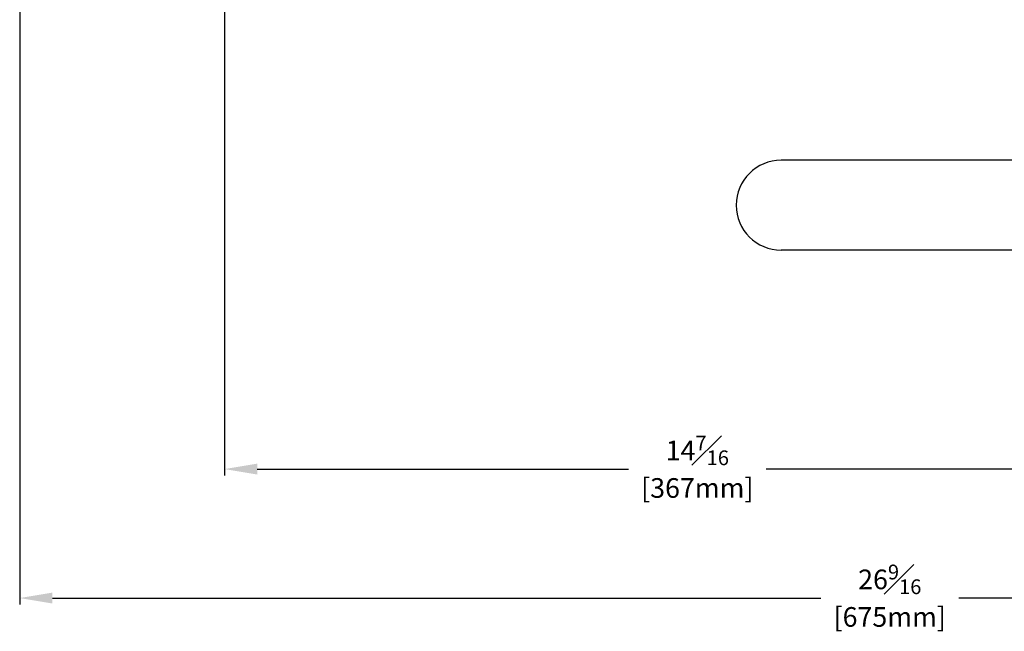
# Model space of a CAD drawing. Units: inches. Extents: x 37.7 to 66.5, y 1.4 to 44.7.
# Drawn here: x 37.7 to 52.8, y 1.4 to 10.7 of the extents above; entities that cross this region are included whole.
import ezdxf

# ---------------------------------------------------------------- set-up
doc = ezdxf.new("R2010")
doc.units = ezdxf.units.IN
doc.header["$MEASUREMENT"] = 0
doc.styles.get("Standard").update_dxf_attribs({"font": 'ROMANS.SHX'})

msp = doc.modelspace()

# ---------------------------------------------------------------- linework, layer by layer
for p, q in [((37.73001, 31.1846), (37.73001, 1.78051)), ((40.85501, 12.6271), (40.85501, 3.75003)), ((41.35501, 3.85003), (47.0209, 3.85003)), ((54.79251, 3.85003), (49.12662, 3.85003)), ((38.23001, 1.88051), (49.95831, 1.88051)), ((63.79233, 1.88051), (52.06403, 1.88051))]:
    msp.add_line(p, q)
at = {"color": 7, "linetype": 'Continuous'}
for p, q in [((53.65149, 8.56773), (49.35501, 8.56773)), ((53.65149, 7.19273), (49.35501, 7.19273))]:
    msp.add_line(p, q, dxfattribs=at)
msp.add_arc((49.35501, 7.88023), 0.6875, 90, 270, dxfattribs=at)
for points in [[(41.35501, 3.93336), (41.35501, 3.76669), (40.85501, 3.85003)], [(38.23001, 1.96385), (38.23001, 1.79718), (37.73001, 1.88051)]]:
    msp.add_solid(points)

# ---------------------------------------------------------------- texts
at = {"color": 7, "char_height": 0.3, "attachment_point": 5}
for s, insert in [('\\A1;14{\\H0.750000x;\\S7#16;}', (48.07376, 4.13503)), ('\\A1;[367mm]', (48.07376, 3.56146)), ('\\A1;26{\\H0.750000x;\\S9#16;}', (51.01117, 2.16551)), ('\\A1;[675mm]', (51.01117, 1.59194))]:
    msp.add_mtext(s, dxfattribs=dict(at, insert=insert))

doc.saveas('drawing.dxf')
